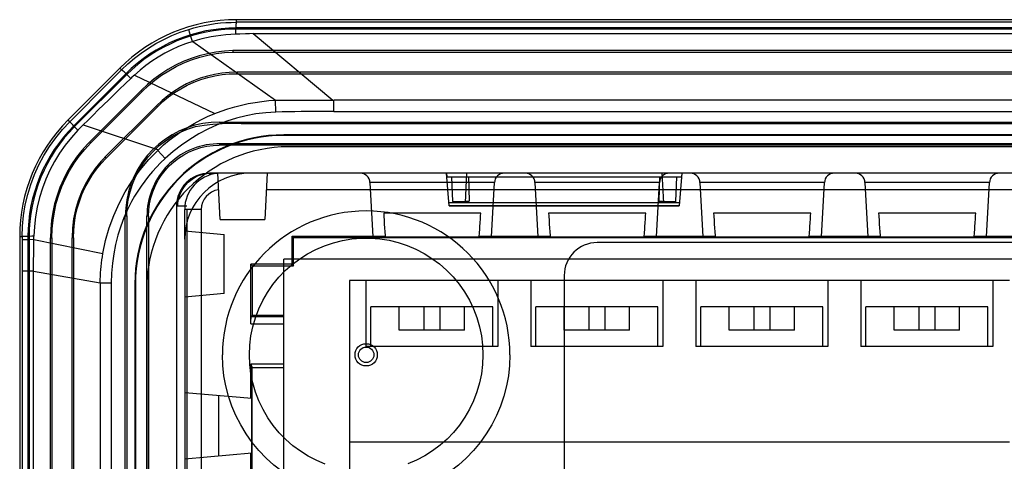
# Model space of a CAD drawing. Units: millimetres. Extents: x -2875 to 4502, y -188 to 6536.
# Drawn here: x -55 to -25, y 3712 to 3725 of the extents above; entities that cross this region are included whole.
import ezdxf

# ---------------------------------------------------------------- set-up
doc = ezdxf.new("R2010")
doc.units = ezdxf.units.MM
doc.header["$LTSCALE"] = 19.36
doc.layers.get('0').update_dxf_attribs({"linetype": 'CONTINUOUS'})

msp = doc.modelspace()

# ---------------------------------------------------------------- linework, layer by layer
at = {"color": 9, "linetype": 'Continuous'}
for p, q in [((-48.364, 3725.376), (-48.364, 3725.453)), ((-48.364, 3725.203), (-48.364, 3725.168)), ((-49.757, 3724.973), (-49.786, 3725.075)), ((-49.702, 3724.793), (-49.757, 3724.973)), ((-48.264, 3725.015), (-48.385, 3725.012)), ((-48.087, 3725.021), (-48.264, 3725.015)), ((-47.971, 3725.026), (-48.087, 3725.021)), ((-47.858, 3725.03), (-47.971, 3725.026)), ((-47.858, 3725.03), (-47.715, 3725.03)), ((-47.858, 3725.03), (-45.445, 3723.014)), ((-47.715, 3725.03), (18.131, 3725.03)), ((-49.69, 3724.797), (-47.183, 3723.018)), ((-52.383, 3723.397), (-51.846, 3723.935)), ((-51.899, 3723.988), (-51.846, 3723.935)), ((-51.698, 3723.787), (-51.722, 3723.812)), ((-51.534, 3723.71), (-51.558, 3723.687)), ((-51.509, 3723.733), (-51.534, 3723.71)), ((-51.485, 3723.755), (-51.509, 3723.733)), ((-51.46, 3723.777), (-51.485, 3723.755)), ((-51.46, 3723.777), (-49.025, 3722.607)), ((-48.359, 3723.818), (-48.359, 3723.862)), ((-51.558, 3723.687), (-51.741, 3723.511)), ((-51.253, 3723.312), (-51.222, 3723.281)), ((-50.757, 3722.818), (-50.788, 3722.849)), ((-47.172, 3722.653), (-47.183, 3723.018)), ((-47.168, 3723.019), (-46.606, 3723.015)), ((-46.606, 3723.015), (-46.225, 3723.013)), ((-46.225, 3723.013), (-45.838, 3723.013)), ((-45.418, 3722.677), (-45.418, 3723.014)), ((16.671, 3723.013), (-45.418, 3723.014)), ((-45.418, 3722.677), (14.848, 3722.677)), ((-53.416, 3722.363), (-53.47, 3722.417)), ((-53.294, 3722.24), (-53.269, 3722.216)), ((-53.079, 3722.196), (-53.012, 3722.265)), ((-53.011, 3722.265), (-50.733, 3721.511)), ((-53.169, 3722.103), (-53.254, 3722.19)), ((-53.169, 3722.103), (-53.079, 3722.196)), ((-46.935, 3721.946), (-46.935, 3721.964)), ((-52.814, 3721.752), (-52.783, 3721.721)), ((-50.529, 3721.249), (-50.753, 3721.492)), ((-52.318, 3721.257), (-52.349, 3721.288)), ((-49.185, 3720.803), (-49.185, 3720.758)), ((-48.87, 3720.803), (-49.14, 3720.803)), ((-44.32, 3720.518), (-44.234, 3718.876)), ((-40.55, 3720.518), (-44.32, 3720.518)), ((-41.811, 3719.944), (-41.838, 3720.695)), ((-41.338, 3720.695), (-41.312, 3719.952)), ((-40.636, 3718.876), (-40.55, 3720.518)), ((-39.32, 3720.518), (-39.234, 3718.876)), ((-35.55, 3720.518), (-39.32, 3720.518)), ((-35.636, 3718.876), (-35.55, 3720.518)), ((-35.557, 3719.952), (-35.532, 3720.695)), ((-35.032, 3720.695), (-35.058, 3719.944)), ((-34.32, 3720.518), (-34.234, 3718.876)), ((-30.55, 3720.518), (-34.32, 3720.518)), ((-30.636, 3718.876), (-30.55, 3720.518)), ((-29.32, 3720.518), (-29.234, 3718.876)), ((-25.55, 3720.518), (-29.32, 3720.518)), ((-25.636, 3718.876), (-25.55, 3720.518)), ((17.591, 3720.303), (-47.461, 3720.303)), ((-49.871, 3719.803), (-50.185, 3719.803)), ((-49.935, 3718.803), (-49.935, 3719.703)), ((-49.435, 3719.703), (-49.935, 3719.703)), ((-49.435, 3719.703), (-49.435, 3693.403)), ((-51.735, 3719.509), (-51.691, 3719.508)), ((-51.035, 3719.507), (-51.079, 3719.507)), ((-49.935, 3719.053), (-48.735, 3718.948)), ((-54.935, 3718.882), (-54.857, 3718.882)), ((-54.857, 3718.882), (-54.857, 3718.679)), ((-54.857, 3718.679), (-54.857, 3718.361)), ((-54.679, 3718.79), (-54.766, 3718.789)), ((-54.65, 3718.882), (-54.685, 3718.882)), ((-54.506, 3718.791), (-54.679, 3718.79)), ((-54.509, 3718.575), (-54.506, 3718.791)), ((-54.506, 3718.791), (-54.504, 3718.892)), ((-54.502, 3718.791), (-52.414, 3718.372)), ((-54, 3718.85), (-53.956, 3718.85)), ((-53.3, 3718.851), (-53.344, 3718.851)), ((-54.857, 3718.361), (-54.857, 3718.045)), ((-54.512, 3718.149), (-54.51, 3718.361)), ((-54.51, 3718.361), (-54.509, 3718.575)), ((-54.857, 3718.045), (-54.857, 3717.834)), ((-54.512, 3717.939), (-54.512, 3718.149)), ((-54.857, 3717.834), (-54.857, 3694.224)), ((-54.512, 3717.834), (-54.857, 3717.834)), ((-54.514, 3717.838), (-52.496, 3717.481)), ((-54.512, 3694.456), (-54.512, 3717.939)), ((-52.496, 3717.472), (-52.496, 3697.811)), ((-52.158, 3717.472), (-52.496, 3717.472)), ((-52.158, 3717.472), (-52.159, 3715.434)), ((-51.446, 3717.453), (-51.428, 3717.453)), ((-48.735, 3717.158), (-49.935, 3717.053)), ((-47.918, 3716.459), (-46.935, 3716.459)), ((-52.159, 3715.434), (-52.16, 3713.509)), ((-47.902, 3713.975), (-49.935, 3714.153)), ((-52.16, 3713.509), (-52.159, 3710.826)), ((-49.935, 3712.153), (-47.902, 3712.331))]:
    msp.add_line(p, q, dxfattribs=at)
at = {"color": 6, "linetype": 'Continuous'}
for p, q in [((18.494, 3725.453), (-48.364, 3725.453)), ((18.494, 3725.203), (-48.364, 3725.203)), ((18.494, 3725.168), (-48.364, 3725.168)), ((-45.866, 3724.518), (-48.474, 3724.516)), ((-48.474, 3724.516), (-48.473, 3724.473)), ((-48.473, 3724.474), (-5.822, 3724.474)), ((-43.325, 3724.518), (-45.866, 3724.518)), ((0.68, 3724.518), (-43.325, 3724.518)), ((-53.47, 3722.417), (-51.899, 3723.988)), ((-51.722, 3723.812), (-53.294, 3722.24)), ((-53.269, 3722.216), (-51.698, 3723.787)), ((17.537, 3723.862), (-48.359, 3723.862)), ((-48.359, 3723.818), (17.427, 3723.818)), ((-51.253, 3723.312), (-52.821, 3721.745)), ((-52.783, 3721.721), (-51.222, 3723.281)), ((-50.788, 3722.849), (-52.362, 3721.275)), ((-52.318, 3721.257), (-50.757, 3722.818)), ((-48.885, 3722.353), (19.015, 3722.353)), ((-46.92, 3722.309), (-45.839, 3722.309)), ((-45.839, 3722.309), (19.016, 3722.309)), ((17.065, 3721.964), (-46.935, 3721.964)), ((17.065, 3721.946), (-46.935, 3721.946)), ((-52.862, 3721.703), (-52.875, 3721.688)), ((-52.848, 3721.717), (-52.862, 3721.703)), ((-52.834, 3721.731), (-52.848, 3721.717)), ((-52.821, 3721.745), (-52.834, 3721.731)), ((19.015, 3721.653), (-48.885, 3721.653)), ((-48.601, 3721.696), (-48.845, 3721.698)), ((-42.179, 3721.696), (-42.641, 3721.696)), ((-24.559, 3721.697), (-42.179, 3721.696)), ((16.915, 3721.603), (-46.785, 3721.603)), ((-49.14, 3720.803), (-49.185, 3720.803)), ((-48.861, 3719.403), (-48.935, 3720.803)), ((-47.935, 3720.803), (-48.87, 3720.803)), ((-47.435, 3720.803), (-47.508, 3719.403)), ((-41.918, 3719.813), (-42.005, 3720.803)), ((-41.996, 3720.803), (-41.987, 3720.695)), ((-41.392, 3720.813), (-41.44, 3719.903)), ((-41.392, 3720.813), (-35.477, 3720.813)), ((-35.477, 3720.813), (-35.43, 3719.903)), ((-34.865, 3720.803), (-34.951, 3719.813)), ((-34.874, 3720.803), (-34.883, 3720.695)), ((-41.987, 3720.695), (-34.883, 3720.695)), ((-41.919, 3719.826), (-34.95, 3719.826)), ((-34.952, 3719.903), (-41.917, 3719.903)), ((-41.811, 3719.944), (-41.81, 3719.91)), ((-41.665, 3719.95), (-41.562, 3719.951)), ((-41.562, 3719.951), (-41.441, 3719.952)), ((-41.441, 3719.952), (-41.312, 3719.952)), ((-35.557, 3719.952), (-35.428, 3719.952)), ((-35.428, 3719.952), (-35.308, 3719.951)), ((-35.058, 3719.944), (-35.059, 3719.903)), ((-50.185, 3719.803), (-50.185, 3693.303)), ((-49.871, 3719.703), (-49.871, 3693.403)), ((-40.964, 3719.592), (-43.905, 3719.592)), ((-41.919, 3719.813), (-34.951, 3719.813)), ((-35.964, 3719.592), (-38.905, 3719.592)), ((-30.964, 3719.592), (-33.905, 3719.592)), ((-25.964, 3719.592), (-28.905, 3719.592)), ((-51.735, 3693.603), (-51.735, 3719.503)), ((-51.691, 3719.508), (-51.691, 3693.648)), ((-51.079, 3693.647), (-51.079, 3719.507)), ((-51.035, 3719.503), (-51.035, 3693.647)), ((-48.861, 3719.403), (-47.508, 3719.403)), ((-48.735, 3717.158), (-48.735, 3718.948)), ((-54.935, 3718.882), (-54.935, 3694.224)), ((-54.685, 3718.882), (-54.685, 3694.224)), ((-54.65, 3718.882), (-54.65, 3694.224)), ((-54, 3694.15), (-54, 3718.85)), ((-53.956, 3718.85), (-53.956, 3694.144)), ((-53.344, 3694.162), (-53.344, 3718.851)), ((-53.3, 3718.851), (-53.3, 3694.157)), ((-46.679, 3718.049), (-46.679, 3718.897)), ((-46.679, 3718.897), (-43.86, 3718.897)), ((-46.679, 3718.897), (-46.635, 3718.853)), ((-46.635, 3718.203), (-46.635, 3718.853)), ((-46.635, 3718.853), (16.765, 3718.853)), ((-44.234, 3718.876), (-44.234, 3718.89)), ((-44.158, 3718.893), (-44.065, 3718.895)), ((-43.61, 3718.866), (-43.847, 3718.868)), ((-43.331, 3718.865), (-43.61, 3718.866)), ((-43.022, 3718.864), (-43.331, 3718.865)), ((-42.69, 3718.863), (-43.022, 3718.864)), ((-42.349, 3718.863), (-42.69, 3718.863)), ((-42.013, 3718.864), (-42.349, 3718.863)), ((-41.69, 3718.864), (-42.013, 3718.864)), ((-41.394, 3718.866), (-41.69, 3718.864)), ((-41.136, 3718.867), (-41.394, 3718.866)), ((-40.923, 3718.869), (-41.136, 3718.867)), ((-41.01, 3718.897), (-38.86, 3718.897)), ((-41.01, 3718.897), (-40.865, 3718.896)), ((-40.766, 3718.871), (-40.923, 3718.869)), ((-40.635, 3718.89), (-40.635, 3718.876)), ((-39.234, 3718.876), (-39.234, 3718.89)), ((-39.158, 3718.893), (-39.065, 3718.895)), ((-38.61, 3718.866), (-38.847, 3718.868)), ((-38.331, 3718.865), (-38.61, 3718.866)), ((-38.022, 3718.864), (-38.331, 3718.865)), ((-37.69, 3718.863), (-38.022, 3718.864)), ((-37.349, 3718.863), (-37.69, 3718.863)), ((-37.013, 3718.864), (-37.349, 3718.863)), ((-36.69, 3718.864), (-37.013, 3718.864)), ((-36.394, 3718.866), (-36.69, 3718.864)), ((-36.136, 3718.867), (-36.394, 3718.866)), ((-35.923, 3718.869), (-36.136, 3718.867)), ((-36.01, 3718.897), (-33.86, 3718.897)), ((-36.01, 3718.897), (-35.865, 3718.896)), ((-35.766, 3718.871), (-35.923, 3718.869)), ((-35.635, 3718.89), (-35.635, 3718.876)), ((-34.234, 3718.876), (-34.234, 3718.89)), ((-34.158, 3718.893), (-34.065, 3718.895)), ((-33.61, 3718.866), (-33.847, 3718.868)), ((-33.331, 3718.865), (-33.61, 3718.866)), ((-33.022, 3718.864), (-33.331, 3718.865)), ((-32.69, 3718.863), (-33.022, 3718.864)), ((-32.349, 3718.863), (-32.69, 3718.863)), ((-32.013, 3718.864), (-32.349, 3718.863)), ((-31.69, 3718.864), (-32.013, 3718.864)), ((-31.394, 3718.866), (-31.69, 3718.864)), ((-31.136, 3718.867), (-31.394, 3718.866)), ((-30.923, 3718.869), (-31.136, 3718.867)), ((-31.01, 3718.897), (-28.86, 3718.897)), ((-31.01, 3718.897), (-30.865, 3718.896)), ((-30.766, 3718.871), (-30.923, 3718.869)), ((-30.635, 3718.89), (-30.635, 3718.876)), ((-29.234, 3718.876), (-29.234, 3718.89)), ((-29.158, 3718.893), (-29.065, 3718.895)), ((-28.61, 3718.866), (-28.847, 3718.868)), ((-28.331, 3718.865), (-28.61, 3718.866)), ((-28.022, 3718.864), (-28.331, 3718.865)), ((-27.69, 3718.863), (-28.022, 3718.864)), ((-27.349, 3718.863), (-27.69, 3718.863)), ((-27.013, 3718.864), (-27.349, 3718.863)), ((-26.69, 3718.864), (-27.013, 3718.864)), ((-26.394, 3718.866), (-26.69, 3718.864)), ((-26.136, 3718.867), (-26.394, 3718.866)), ((-25.923, 3718.869), (-26.136, 3718.867)), ((-26.01, 3718.897), (-23.86, 3718.897)), ((-26.01, 3718.897), (-25.865, 3718.896)), ((-25.766, 3718.871), (-25.923, 3718.869)), ((-25.635, 3718.89), (-25.635, 3718.876)), ((-47.929, 3716.24), (-47.929, 3718.049)), ((-46.679, 3718.049), (-47.929, 3718.049)), ((-47.929, 3718.049), (-47.883, 3718.003)), ((-46.935, 3694.903), (-46.935, 3718.203)), ((17.065, 3718.203), (-46.935, 3718.203)), ((-46.679, 3718.049), (-46.633, 3718.003)), ((-46.633, 3718.003), (-46.633, 3718.203)), ((-47.883, 3716.503), (-47.883, 3718.003)), ((-47.883, 3718.003), (-46.633, 3718.003)), ((-51.446, 3717.453), (-51.446, 3695.653)), ((-51.428, 3717.453), (-51.428, 3695.653)), ((-44.945, 3717.553), (-44.945, 3696.453)), ((-24.945, 3717.553), (-44.945, 3717.553)), ((-44.445, 3717.553), (-44.445, 3715.553)), ((-40.445, 3717.553), (-40.445, 3715.553)), ((-39.445, 3717.553), (-39.445, 3715.553)), ((-35.445, 3717.553), (-35.445, 3715.553)), ((-34.445, 3717.553), (-34.445, 3715.553)), ((-30.445, 3717.553), (-30.445, 3715.553)), ((-29.445, 3717.553), (-29.445, 3715.553)), ((-25.445, 3717.553), (-25.445, 3715.553)), ((-51.085, 3717.303), (-51.085, 3695.803)), ((-44.295, 3715.553), (-44.295, 3716.753)), ((-40.595, 3716.753), (-44.295, 3716.753)), ((-43.438, 3716.053), (-43.438, 3716.753)), ((-42.687, 3716.753), (-42.687, 3716.053)), ((-42.203, 3716.753), (-42.203, 3716.053)), ((-41.451, 3716.053), (-41.451, 3716.753)), ((-40.595, 3715.553), (-40.595, 3716.753)), ((-39.295, 3715.553), (-39.295, 3716.753)), ((-35.595, 3716.753), (-39.295, 3716.753)), ((-38.438, 3716.053), (-38.438, 3716.753)), ((-37.687, 3716.753), (-37.687, 3716.053)), ((-37.203, 3716.753), (-37.203, 3716.053)), ((-36.451, 3716.053), (-36.451, 3716.753)), ((-35.595, 3715.553), (-35.595, 3716.753)), ((-34.295, 3715.553), (-34.295, 3716.753)), ((-30.595, 3716.753), (-34.295, 3716.753)), ((-33.438, 3716.053), (-33.438, 3716.753)), ((-32.687, 3716.753), (-32.687, 3716.053)), ((-32.203, 3716.753), (-32.203, 3716.053)), ((-31.451, 3716.053), (-31.451, 3716.753)), ((-30.595, 3715.553), (-30.595, 3716.753)), ((-29.295, 3715.553), (-29.295, 3716.753)), ((-25.595, 3716.753), (-29.295, 3716.753)), ((-28.438, 3716.053), (-28.438, 3716.753)), ((-27.687, 3716.753), (-27.687, 3716.053)), ((-27.203, 3716.753), (-27.203, 3716.053)), ((-26.451, 3716.053), (-26.451, 3716.753)), ((-25.595, 3715.553), (-25.595, 3716.753)), ((-47.883, 3716.503), (-47.918, 3716.459)), ((-47.883, 3716.503), (-46.935, 3716.503)), ((-47.929, 3716.239), (-46.935, 3716.241)), ((-41.451, 3716.053), (-43.438, 3716.053)), ((-36.451, 3716.053), (-38.438, 3716.053)), ((-31.451, 3716.053), (-33.438, 3716.053)), ((-26.451, 3716.053), (-28.438, 3716.053)), ((-40.445, 3715.553), (-44.445, 3715.553)), ((-35.445, 3715.553), (-39.445, 3715.553)), ((-30.445, 3715.553), (-34.445, 3715.553)), ((-25.445, 3715.553), (-29.445, 3715.553)), ((-47.929, 3713.977), (-47.929, 3715.018)), ((-46.935, 3715.018), (-47.929, 3715.018)), ((-47.929, 3715.018), (-47.885, 3714.907)), ((-47.885, 3698.199), (-47.885, 3714.907)), ((-46.935, 3714.907), (-47.885, 3714.907)), ((-48.915, 3714.064), (-48.915, 3712.242)), ((-47.899, 3713.865), (-47.9, 3713.934)), ((-47.897, 3713.703), (-47.899, 3713.865)), ((-47.896, 3713.324), (-47.897, 3713.703)), ((-47.896, 3712.819), (-47.896, 3713.324)), ((-47.898, 3712.542), (-47.896, 3712.819)), ((-47.899, 3712.441), (-47.898, 3712.542)), ((-24.945, 3712.653), (-44.945, 3712.653)), ((-47.929, 3710.677), (-47.929, 3712.328))]:
    msp.add_line(p, q, dxfattribs=at)
at = {"color": 7, "linetype": 'Continuous'}
for p, q in [((19.065, 3720.803), (-47.935, 3720.803)), ((-49.935, 3718.803), (-49.935, 3693.803)), ((7.565, 3718.703), (-37.435, 3718.703)), ((-38.435, 3717.703), (-38.435, 3698.203))]:
    msp.add_line(p, q, dxfattribs=at)
at = {"color": 9, "linetype": 'Continuous'}
for points in [[(-49.811, 3725.161), (-49.653, 3725.206), (-49.495, 3725.246), (-49.335, 3725.281), (-49.174, 3725.31), (-49.013, 3725.334), (-48.851, 3725.353), (-48.688, 3725.366), (-48.526, 3725.373), (-48.364, 3725.376)], [(-48.385, 3725.012), (-48.383, 3725.075), (-48.382, 3725.135), (-48.38, 3725.191), (-48.377, 3725.24), (-48.375, 3725.282), (-48.372, 3725.317), (-48.369, 3725.345), (-48.367, 3725.365), (-48.364, 3725.376)], [(18.131, 3725.375), (-47.539, 3725.375), (-48.364, 3725.376)], [(-51.846, 3723.935), (-51.658, 3724.114), (-51.46, 3724.284), (-51.251, 3724.443), (-51.033, 3724.593), (-50.805, 3724.731), (-50.568, 3724.857), (-50.323, 3724.972), (-50.071, 3725.073), (-49.811, 3725.161)], [(-49.786, 3725.075), (-49.8, 3725.123), (-49.805, 3725.141), (-49.809, 3725.153), (-49.81, 3725.161)], [(-48.385, 3725.012), (-48.539, 3725.005), (-48.691, 3724.994), (-48.84, 3724.979), (-48.988, 3724.958), (-49.134, 3724.934), (-49.277, 3724.905), (-49.417, 3724.873), (-49.555, 3724.837), (-49.69, 3724.797)], [(-49.69, 3724.797), (-49.911, 3724.722), (-50.126, 3724.637), (-50.336, 3724.541), (-50.539, 3724.437), (-50.735, 3724.323), (-50.926, 3724.2), (-51.111, 3724.068), (-51.289, 3723.927), (-51.46, 3723.777)], [(-51.703, 3723.805), (-51.741, 3723.84), (-51.773, 3723.87), (-51.8, 3723.896), (-51.822, 3723.915), (-51.837, 3723.929), (-51.846, 3723.935)], [(-51.57, 3723.675), (-51.617, 3723.721), (-51.703, 3723.805)], [(-51.741, 3723.511), (-51.91, 3723.348), (-52.075, 3723.187), (-52.238, 3723.029), (-52.399, 3722.872), (-52.556, 3722.718), (-52.711, 3722.565), (-52.863, 3722.414), (-53.012, 3722.265)], [(-53.416, 3722.363), (-53.247, 3722.531), (-52.383, 3723.397)], [(-49.025, 3722.607), (-48.825, 3722.684), (-48.623, 3722.753), (-48.419, 3722.814), (-48.214, 3722.867), (-48.008, 3722.913), (-47.801, 3722.95), (-47.595, 3722.98), (-47.389, 3723.003), (-47.183, 3723.018)], [(-45.838, 3723.013), (-45.642, 3723.013), (-45.445, 3723.014)], [(-50.733, 3721.511), (-50.572, 3721.658), (-50.403, 3721.8), (-50.227, 3721.936), (-50.042, 3722.067), (-49.85, 3722.191), (-49.652, 3722.307), (-49.449, 3722.416), (-49.24, 3722.516), (-49.025, 3722.607)], [(-47.172, 3722.653), (-47.474, 3722.634), (-47.774, 3722.597), (-48.071, 3722.542), (-48.367, 3722.467), (-48.661, 3722.375), (-48.949, 3722.264), (-49.232, 3722.136), (-49.509, 3721.991), (-49.777, 3721.829), (-50.036, 3721.652), (-50.287, 3721.458), (-50.53, 3721.249)], [(-45.418, 3722.676), (-45.617, 3722.676), (-45.814, 3722.675), (-46.011, 3722.674), (-46.207, 3722.672), (-46.402, 3722.669), (-46.596, 3722.666), (-46.789, 3722.662), (-46.981, 3722.658), (-47.172, 3722.653)], [(-54.857, 3718.882), (-54.847, 3719.204), (-54.816, 3719.524), (-54.764, 3719.842), (-54.691, 3720.156), (-54.597, 3720.464), (-54.484, 3720.766), (-54.351, 3721.06), (-54.199, 3721.344), (-54.029, 3721.617), (-53.841, 3721.879), (-53.636, 3722.128), (-53.416, 3722.363)], [(-53.254, 3722.19), (-53.325, 3722.264), (-53.354, 3722.294), (-53.378, 3722.32), (-53.397, 3722.34), (-53.409, 3722.354), (-53.416, 3722.363)], [(-53.169, 3722.103), (-53.369, 3721.884), (-53.555, 3721.653), (-53.726, 3721.41), (-53.881, 3721.157), (-54.02, 3720.895), (-54.143, 3720.625), (-54.248, 3720.348), (-54.336, 3720.064), (-54.405, 3719.776), (-54.456, 3719.484), (-54.489, 3719.189), (-54.503, 3718.892)], [(-52.414, 3718.372), (-52.331, 3718.762), (-52.221, 3719.146), (-52.084, 3719.522), (-51.921, 3719.885), (-51.734, 3720.237), (-51.522, 3720.577), (-51.283, 3720.905), (-51.02, 3721.217), (-50.733, 3721.511)], [(-50.53, 3721.249), (-50.663, 3721.121), (-50.792, 3720.989), (-50.915, 3720.852), (-51.034, 3720.71), (-51.147, 3720.564), (-51.255, 3720.414), (-51.357, 3720.261), (-51.454, 3720.103), (-51.545, 3719.942)], [(-51.545, 3719.942), (-51.668, 3719.702), (-51.778, 3719.453), (-51.874, 3719.195), (-51.959, 3718.927), (-52.03, 3718.649), (-52.086, 3718.365), (-52.125, 3718.074), (-52.149, 3717.776), (-52.158, 3717.472)], [(-54.677, 3718.89), (-54.725, 3718.889), (-54.765, 3718.887), (-54.8, 3718.886), (-54.827, 3718.885), (-54.846, 3718.883), (-54.857, 3718.882)], [(-54.766, 3718.789), (-54.8, 3718.788), (-54.827, 3718.787), (-54.846, 3718.786), (-54.857, 3718.785)], [(-54.504, 3718.892), (-54.566, 3718.892), (-54.677, 3718.89)], [(-52.496, 3717.481), (-52.494, 3717.582), (-52.49, 3717.682), (-52.485, 3717.782), (-52.478, 3717.882), (-52.468, 3717.981), (-52.457, 3718.079), (-52.445, 3718.177), (-52.43, 3718.275), (-52.414, 3718.372)]]:
    msp.add_lwpolyline(points, dxfattribs=at)
at = {"color": 6, "linetype": 'Continuous'}
for points in [[(-48.474, 3724.516), (-48.733, 3724.501), (-48.989, 3724.469), (-49.242, 3724.421), (-49.492, 3724.358), (-49.739, 3724.278), (-49.979, 3724.183), (-50.213, 3724.072), (-50.441, 3723.947), (-50.659, 3723.808), (-50.866, 3723.656), (-51.065, 3723.491), (-51.253, 3723.312)], [(-51.222, 3723.281), (-51.035, 3723.458), (-50.839, 3723.622), (-50.634, 3723.772), (-50.418, 3723.909), (-50.193, 3724.034), (-49.962, 3724.143), (-49.724, 3724.237), (-49.48, 3724.316), (-49.232, 3724.379), (-48.983, 3724.426), (-48.729, 3724.457), (-48.473, 3724.473)], [(-48.359, 3723.862), (-48.585, 3723.854), (-48.808, 3723.832), (-49.029, 3723.796), (-49.247, 3723.745), (-49.462, 3723.679), (-49.672, 3723.6), (-49.876, 3723.507), (-50.075, 3723.401), (-50.266, 3723.282), (-50.448, 3723.15), (-50.622, 3723.006), (-50.788, 3722.849)], [(-50.757, 3722.818), (-50.593, 3722.973), (-50.421, 3723.116), (-50.241, 3723.246), (-50.053, 3723.363), (-49.856, 3723.468), (-49.655, 3723.56), (-49.448, 3723.638), (-49.236, 3723.703), (-49.02, 3723.753), (-48.803, 3723.789), (-48.583, 3723.81), (-48.359, 3723.818)], [(-48.885, 3722.353), (-49.137, 3722.341), (-49.384, 3722.308), (-49.624, 3722.255), (-49.861, 3722.18), (-50.091, 3722.084), (-50.311, 3721.97), (-50.52, 3721.837), (-50.717, 3721.685), (-50.9, 3721.518), (-51.067, 3721.335), (-51.219, 3721.138), (-51.352, 3720.929), (-51.466, 3720.709), (-51.562, 3720.479), (-51.637, 3720.242), (-51.69, 3720.002), (-51.723, 3719.755), (-51.735, 3719.503)], [(-51.691, 3719.508), (-51.678, 3719.759), (-51.645, 3720.003), (-51.592, 3720.24), (-51.519, 3720.47), (-51.426, 3720.692), (-51.316, 3720.904), (-51.188, 3721.106), (-51.042, 3721.297), (-50.882, 3721.474), (-50.706, 3721.638), (-50.515, 3721.788), (-50.31, 3721.921), (-50.089, 3722.038), (-49.853, 3722.138), (-49.606, 3722.215), (-49.349, 3722.263), (-49.08, 3722.289), (-48.803, 3722.306), (-48.518, 3722.314), (-48.225, 3722.312), (-47.919, 3722.31), (-47.597, 3722.31), (-46.92, 3722.309)], [(-52.875, 3721.688), (-53.051, 3721.491), (-53.213, 3721.285), (-53.36, 3721.071), (-53.493, 3720.847), (-53.612, 3720.614), (-53.715, 3720.375), (-53.803, 3720.13), (-53.875, 3719.878), (-53.931, 3719.624), (-53.97, 3719.368), (-53.993, 3719.11), (-54, 3718.85)], [(-53.956, 3718.85), (-53.949, 3719.115), (-53.925, 3719.378), (-53.884, 3719.637), (-53.826, 3719.895), (-53.75, 3720.151), (-53.659, 3720.399), (-53.55, 3720.641), (-53.426, 3720.877), (-53.286, 3721.103), (-53.133, 3721.318), (-52.965, 3721.524), (-52.783, 3721.721)], [(-48.845, 3721.698), (-48.963, 3721.695), (-49.075, 3721.687), (-49.183, 3721.675), (-49.288, 3721.658), (-49.391, 3721.637), (-49.491, 3721.611), (-49.59, 3721.58), (-49.688, 3721.544), (-49.784, 3721.504), (-49.877, 3721.459), (-49.968, 3721.41), (-50.057, 3721.357), (-50.143, 3721.3), (-50.226, 3721.239), (-50.306, 3721.173), (-50.383, 3721.106), (-50.454, 3721.036), (-50.522, 3720.963), (-50.586, 3720.888), (-50.647, 3720.809), (-50.704, 3720.728), (-50.758, 3720.645), (-50.807, 3720.559), (-50.853, 3720.471), (-50.894, 3720.382), (-50.932, 3720.291), (-50.965, 3720.198), (-50.994, 3720.104), (-51.02, 3720.007), (-51.041, 3719.908), (-51.057, 3719.808), (-51.069, 3719.709), (-51.076, 3719.608), (-51.079, 3719.507)], [(-51.035, 3719.503), (-51.026, 3719.693), (-51.001, 3719.879), (-50.961, 3720.061), (-50.905, 3720.239), (-50.832, 3720.413), (-50.746, 3720.579), (-50.646, 3720.736), (-50.531, 3720.885), (-50.405, 3721.023), (-50.267, 3721.149), (-50.118, 3721.263), (-49.961, 3721.364), (-49.795, 3721.45), (-49.621, 3721.523), (-49.443, 3721.579), (-49.261, 3721.619), (-49.075, 3721.644), (-48.885, 3721.653)], [(-42.641, 3721.696), (-47.635, 3721.697), (-47.756, 3721.697), (-48.601, 3721.696)], [(-52.462, 3721.17), (-52.643, 3720.951), (-52.804, 3720.721), (-52.945, 3720.48), (-53.066, 3720.227), (-53.167, 3719.963), (-53.246, 3719.693), (-53.301, 3719.418), (-53.334, 3719.138), (-53.344, 3718.851)], [(-53.3, 3718.851), (-53.294, 3719.078), (-53.273, 3719.301), (-53.239, 3719.521), (-53.189, 3719.738), (-53.125, 3719.951), (-53.048, 3720.159), (-52.957, 3720.361), (-52.853, 3720.557), (-52.736, 3720.745), (-52.609, 3720.924), (-52.47, 3721.095), (-52.318, 3721.257)], [(-52.362, 3721.275), (-52.375, 3721.262), (-52.387, 3721.249), (-52.4, 3721.236), (-52.412, 3721.223), (-52.425, 3721.21), (-52.437, 3721.196), (-52.449, 3721.183), (-52.462, 3721.17)], [(-50.145, 3719.803), (-50.139, 3719.905), (-50.123, 3720.006), (-50.097, 3720.104), (-50.061, 3720.199), (-50.016, 3720.29), (-49.962, 3720.375), (-49.899, 3720.455), (-49.829, 3720.528), (-49.752, 3720.594), (-49.67, 3720.651), (-49.583, 3720.7), (-49.486, 3720.741), (-49.378, 3720.774), (-49.263, 3720.795), (-49.14, 3720.803)], [(-41.811, 3719.944), (-41.807, 3719.945), (-41.795, 3719.946), (-41.774, 3719.947), (-41.745, 3719.948), (-41.708, 3719.949), (-41.665, 3719.95)], [(-35.308, 3719.951), (-35.204, 3719.95), (-35.161, 3719.949), (-35.125, 3719.948), (-35.096, 3719.947), (-35.075, 3719.946), (-35.062, 3719.945), (-35.058, 3719.944)], [(-43.905, 3719.592), (-43.9, 3719.515), (-43.89, 3719.36)], [(-40.974, 3719.438), (-40.969, 3719.515), (-40.964, 3719.592)], [(-38.905, 3719.592), (-38.9, 3719.515), (-38.89, 3719.36)], [(-35.974, 3719.438), (-35.969, 3719.515), (-35.964, 3719.592)], [(-33.905, 3719.592), (-33.9, 3719.515), (-33.89, 3719.36)], [(-30.974, 3719.438), (-30.969, 3719.515), (-30.964, 3719.592)], [(-28.905, 3719.592), (-28.9, 3719.515), (-28.89, 3719.36)], [(-25.974, 3719.438), (-25.969, 3719.515), (-25.964, 3719.592)], [(-43.89, 3719.36), (-43.885, 3719.283), (-43.875, 3719.129)], [(-40.995, 3719.129), (-40.989, 3719.206), (-40.984, 3719.283), (-40.974, 3719.438)], [(-38.89, 3719.36), (-38.885, 3719.283), (-38.875, 3719.129)], [(-35.995, 3719.129), (-35.989, 3719.206), (-35.984, 3719.283), (-35.974, 3719.438)], [(-33.89, 3719.36), (-33.885, 3719.283), (-33.875, 3719.129)], [(-30.995, 3719.129), (-30.989, 3719.206), (-30.984, 3719.283), (-30.974, 3719.438)], [(-28.89, 3719.36), (-28.885, 3719.283), (-28.875, 3719.129)], [(-25.995, 3719.129), (-25.989, 3719.206), (-25.984, 3719.283), (-25.974, 3719.438)], [(-43.875, 3719.129), (-43.87, 3719.052), (-43.86, 3718.897)], [(-41.01, 3718.897), (-41.005, 3718.975), (-40.995, 3719.129)], [(-38.875, 3719.129), (-38.87, 3719.052), (-38.86, 3718.897)], [(-36.01, 3718.897), (-36.005, 3718.975), (-35.995, 3719.129)], [(-33.875, 3719.129), (-33.87, 3719.052), (-33.86, 3718.897)], [(-31.01, 3718.897), (-31.005, 3718.975), (-30.995, 3719.129)], [(-28.875, 3719.129), (-28.87, 3719.052), (-28.86, 3718.897)], [(-26.01, 3718.897), (-26.005, 3718.975), (-25.995, 3719.129)], [(-47.972, 3715.303), (-47.96, 3715.591), (-47.926, 3715.874), (-47.869, 3716.151), (-47.79, 3716.425), (-47.688, 3716.692), (-47.566, 3716.949), (-47.423, 3717.195), (-47.26, 3717.431), (-47.081, 3717.65), (-46.886, 3717.854), (-46.674, 3718.042), (-46.449, 3718.211), (-46.21, 3718.363), (-45.957, 3718.496), (-45.697, 3718.608), (-45.428, 3718.698), (-45.151, 3718.767), (-44.871, 3718.813), (-44.589, 3718.837), (-44.304, 3718.838), (-44.022, 3718.816), (-43.743, 3718.772), (-43.466, 3718.705), (-43.197, 3718.617), (-42.935, 3718.507), (-42.682, 3718.375), (-42.441, 3718.225), (-42.213, 3718.056), (-41.999, 3717.868), (-41.801, 3717.664), (-41.619, 3717.443), (-41.454, 3717.207), (-41.309, 3716.959), (-41.185, 3716.7), (-41.082, 3716.43), (-41.001, 3716.154), (-40.944, 3715.876), (-40.909, 3715.592), (-40.897, 3715.303)], [(-44.234, 3718.89), (-44.229, 3718.891), (-44.215, 3718.892), (-44.192, 3718.892), (-44.158, 3718.893)], [(-43.847, 3718.868), (-44.032, 3718.87), (-44.104, 3718.871), (-44.16, 3718.872), (-44.2, 3718.873), (-44.225, 3718.875), (-44.234, 3718.876)], [(-44.065, 3718.895), (-43.937, 3718.897), (-43.86, 3718.897)], [(-40.865, 3718.896), (-40.754, 3718.894), (-40.711, 3718.893), (-40.678, 3718.892), (-40.654, 3718.892), (-40.64, 3718.891), (-40.635, 3718.89)], [(-40.635, 3718.876), (-40.645, 3718.875), (-40.669, 3718.873), (-40.709, 3718.872), (-40.766, 3718.871)], [(-39.234, 3718.89), (-39.229, 3718.891), (-39.215, 3718.892), (-39.192, 3718.892), (-39.158, 3718.893)], [(-38.847, 3718.868), (-39.032, 3718.87), (-39.104, 3718.871), (-39.16, 3718.872), (-39.2, 3718.873), (-39.225, 3718.875), (-39.234, 3718.876)], [(-39.065, 3718.895), (-38.937, 3718.897), (-38.86, 3718.897)], [(-35.865, 3718.896), (-35.754, 3718.894), (-35.711, 3718.893), (-35.678, 3718.892), (-35.654, 3718.892), (-35.64, 3718.891), (-35.635, 3718.89)], [(-35.635, 3718.876), (-35.645, 3718.875), (-35.669, 3718.873), (-35.709, 3718.872), (-35.766, 3718.871)], [(-34.234, 3718.89), (-34.229, 3718.891), (-34.215, 3718.892), (-34.192, 3718.892), (-34.158, 3718.893)], [(-33.847, 3718.868), (-34.032, 3718.87), (-34.104, 3718.871), (-34.16, 3718.872), (-34.2, 3718.873), (-34.225, 3718.875), (-34.234, 3718.876)], [(-34.065, 3718.895), (-33.937, 3718.897), (-33.86, 3718.897)], [(-30.865, 3718.896), (-30.754, 3718.894), (-30.711, 3718.893), (-30.678, 3718.892), (-30.654, 3718.892), (-30.64, 3718.891), (-30.635, 3718.89)], [(-30.635, 3718.876), (-30.645, 3718.875), (-30.669, 3718.873), (-30.709, 3718.872), (-30.766, 3718.871)], [(-29.234, 3718.89), (-29.229, 3718.891), (-29.215, 3718.892), (-29.192, 3718.892), (-29.158, 3718.893)], [(-28.847, 3718.868), (-29.032, 3718.87), (-29.104, 3718.871), (-29.16, 3718.872), (-29.2, 3718.873), (-29.225, 3718.875), (-29.234, 3718.876)], [(-29.065, 3718.895), (-28.937, 3718.897), (-28.86, 3718.897)], [(-25.865, 3718.896), (-25.754, 3718.894), (-25.711, 3718.893), (-25.678, 3718.892), (-25.654, 3718.892), (-25.64, 3718.891), (-25.635, 3718.89)], [(-25.635, 3718.876), (-25.645, 3718.875), (-25.669, 3718.873), (-25.709, 3718.872), (-25.766, 3718.871)], [(-47.929, 3716.239), (-47.928, 3716.299), (-47.926, 3716.354), (-47.924, 3716.398), (-47.922, 3716.429), (-47.92, 3716.45), (-47.918, 3716.459)], [(-45.673, 3711.989), (-45.934, 3712.099), (-46.188, 3712.23), (-46.429, 3712.381), (-46.656, 3712.55), (-46.871, 3712.737), (-47.069, 3712.941), (-47.251, 3713.162), (-47.416, 3713.399), (-47.561, 3713.647), (-47.685, 3713.906), (-47.788, 3714.176), (-47.868, 3714.451), (-47.926, 3714.73), (-47.96, 3715.014), (-47.972, 3715.303)], [(-40.897, 3715.303), (-40.909, 3715.014), (-40.944, 3714.731), (-41, 3714.454), (-41.08, 3714.181), (-41.182, 3713.913), (-41.304, 3713.656), (-41.446, 3713.41), (-41.609, 3713.175), (-41.788, 3712.955), (-41.984, 3712.752), (-42.196, 3712.564), (-42.421, 3712.394), (-42.66, 3712.243), (-42.912, 3712.11), (-43.173, 3711.998)], [(-47.9, 3713.934), (-47.9, 3713.957), (-47.901, 3713.97), (-47.902, 3713.975)], [(-47.902, 3712.331), (-47.901, 3712.335), (-47.9, 3712.349), (-47.9, 3712.371), (-47.899, 3712.441)]]:
    msp.add_lwpolyline(points, dxfattribs=at)
at = {"color": 7, "linetype": 'Continuous'}
for points in [[(-44.547, 3710.928), (-44.898, 3710.963), (-45.234, 3711.018), (-45.557, 3711.093), (-45.865, 3711.188), (-46.159, 3711.302), (-46.442, 3711.436), (-46.718, 3711.593), (-46.983, 3711.769), (-47.233, 3711.963), (-47.467, 3712.175), (-47.687, 3712.405), (-47.889, 3712.649), (-48.073, 3712.906), (-48.238, 3713.178), (-48.382, 3713.46), (-48.505, 3713.751), (-48.608, 3714.053), (-48.688, 3714.359), (-48.745, 3714.668), (-48.779, 3714.983), (-48.791, 3715.303)], [(-40.078, 3715.303), (-40.09, 3714.984), (-40.125, 3714.669), (-40.182, 3714.36), (-40.261, 3714.053), (-40.364, 3713.752), (-40.487, 3713.461), (-40.631, 3713.179), (-40.796, 3712.907), (-40.98, 3712.649), (-41.181, 3712.406), (-41.402, 3712.176), (-41.636, 3711.964), (-41.886, 3711.77), (-42.151, 3711.593), (-42.426, 3711.437), (-42.71, 3711.302), (-43.003, 3711.188), (-43.311, 3711.094), (-43.634, 3711.019), (-43.971, 3710.963)]]:
    msp.add_lwpolyline(points, dxfattribs=at)
at = {"color": 9, "linetype": 'Continuous'}
for radius in [0.337, 0.235]:
    msp.add_circle((-44.435, 3715.303), radius, dxfattribs=at)
at = {"color": 6, "linetype": 'Continuous'}
for centre, radius, start, end in [((-48.364, 3720.453), 5, 90, 135), ((-48.364, 3720.453), 4.75, 90, 135), ((-48.364, 3720.453), 4.715, 90, 135), ((-49.935, 3718.882), 5, 135, 180), ((-49.935, 3718.882), 4.75, 135, 180), ((-49.935, 3718.882), 4.715, 135, 180), ((-46.935, 3717.453), 4.511, 90, 180), ((-46.935, 3717.453), 4.494, 90, 180), ((-46.785, 3717.303), 4.3, 90, 180), ((-49.185, 3719.803), 1, 90, 180)]:
    msp.add_arc(centre, radius, start, end, dxfattribs=at)
at = {"color": 7, "linetype": 'Continuous'}
for centre, radius, start, end in [((-47.935, 3718.803), 2, 90, 180), ((-44.435, 3715.303), 4.356, 0.0058, 180.0029), ((-37.435, 3717.703), 1, 90, 180)]:
    msp.add_arc(centre, radius, start, end, dxfattribs=at)
at = {"color": 9, "linetype": 'Continuous'}
for centre, radius, start, end in [((-48.835, 3719.703), 1.1, 95.2035, 180), ((-44.619, 3720.503), 0.3, 3, 90), ((-40.25, 3720.503), 0.3, 90, 177), ((-39.619, 3720.503), 0.3, 3, 90), ((-35.25, 3720.503), 0.3, 90, 177), ((-34.619, 3720.503), 0.3, 3, 90), ((-30.25, 3720.503), 0.3, 90, 177), ((-29.619, 3720.503), 0.3, 3, 90), ((-25.25, 3720.503), 0.3, 90, 177), ((-48.835, 3719.703), 0.6, 97.0421, 180)]:
    msp.add_arc(centre, radius, start, end, dxfattribs=at)

doc.saveas('drawing.dxf')
